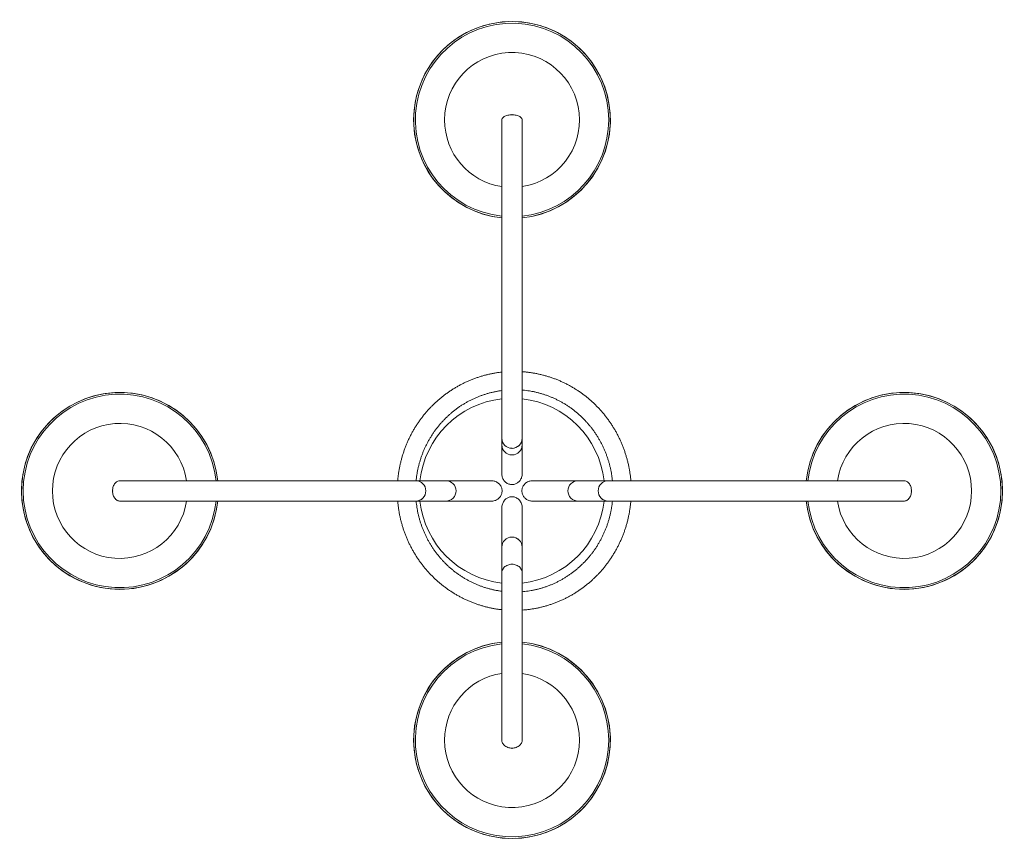
# Model space of a CAD drawing. Units: millimetres. Extents: x 213.43 to 216.33, y 169.08 to 171.49.
import ezdxf

# ---------------------------------------------------------------- set-up
doc = ezdxf.new("R2010")
doc.units = ezdxf.units.MM

# ---------------------------------------------------------------- blocks, each defined once
blk = doc.blocks.new('asd')
at = {"color": 7, "linetype": 'Continuous', "lineweight": 15}
for p, q in [((214.8456, 171.1988), (214.8456, 170.2618)), ((214.9055, 170.2618), (214.9055, 171.1988)), ((214.8456, 170.2618), (214.8456, 170.2425)), ((214.9055, 170.2425), (214.9055, 170.2618)), ((214.8456, 170.2425), (214.8456, 170.1566)), ((214.9055, 170.1566), (214.9055, 170.2425)), ((214.5918, 170.1366), (213.7204, 170.1366)), ((214.681, 170.1366), (214.5918, 170.1366)), ((214.8156, 170.1366), (214.681, 170.1366)), ((215.0702, 170.1366), (214.9355, 170.1366)), ((215.1593, 170.1366), (215.0702, 170.1366)), ((216.0307, 170.1366), (215.1593, 170.1366)), ((213.7204, 170.0766), (214.5918, 170.0766)), ((214.5918, 170.0766), (214.681, 170.0766)), ((214.681, 170.0766), (214.8156, 170.0766)), ((214.8456, 170.0566), (214.8456, 169.9408)), ((214.9055, 169.9408), (214.9055, 170.0567)), ((214.9355, 170.0766), (215.0702, 170.0766)), ((215.0702, 170.0766), (215.1593, 170.0766)), ((215.1593, 170.0766), (216.0307, 170.0766)), ((214.8456, 169.9408), (214.8456, 169.9406)), ((214.8456, 169.9406), (214.8456, 169.8654)), ((214.9055, 169.9406), (214.9055, 169.9408)), ((214.9055, 169.8654), (214.9055, 169.9406)), ((214.8456, 169.8654), (214.8456, 169.3731)), ((214.9055, 169.3731), (214.9055, 169.8654))]:
    blk.add_line(p, q, dxfattribs=at)
at = {"color": 7, "linetype": 'Continuous', "lineweight": 15, "flags": 128}
for points in [[(214.8456, 171.1988), (214.8456, 171.1996), (214.846, 171.2013), (214.8467, 171.2029), (214.8477, 171.2044), (214.8491, 171.2059), (214.8507, 171.2073), (214.8527, 171.2086), (214.8549, 171.2098), (214.8574, 171.2108), (214.8601, 171.2118), (214.863, 171.2125), (214.866, 171.2131), (214.8691, 171.2136), (214.8723, 171.2138), (214.8756, 171.2139)], [(214.8756, 171.2139), (214.8788, 171.2138), (214.882, 171.2136), (214.8851, 171.2131), (214.8881, 171.2125), (214.891, 171.2118), (214.8937, 171.2108), (214.8962, 171.2098), (214.8984, 171.2086), (214.9004, 171.2073), (214.902, 171.2059), (214.9034, 171.2044), (214.9044, 171.2029), (214.9051, 171.2013), (214.9055, 171.1996), (214.9055, 171.1988)], [(213.7204, 170.1366), (213.7192, 170.1365), (213.7169, 170.1362), (213.7147, 170.1355), (213.7125, 170.1345), (213.7103, 170.1331), (213.7084, 170.1314), (213.7065, 170.1295), (213.7048, 170.1272), (213.7033, 170.1248), (213.702, 170.1221), (213.7009, 170.1192), (213.7001, 170.1162), (213.6995, 170.1131), (213.6991, 170.1098), (213.699, 170.1066)], [(216.0307, 170.0766), (216.0319, 170.0767), (216.0342, 170.077), (216.0365, 170.0777), (216.0387, 170.0788), (216.0408, 170.0801), (216.0427, 170.0818), (216.0446, 170.0838), (216.0463, 170.086), (216.0478, 170.0885), (216.0491, 170.0911), (216.0502, 170.094), (216.051, 170.097), (216.0516, 170.1002), (216.052, 170.1034), (216.0521, 170.1066), (216.052, 170.1098), (216.0516, 170.1131), (216.051, 170.1162), (216.0502, 170.1192), (216.0491, 170.1221), (216.0478, 170.1248), (216.0463, 170.1272), (216.0446, 170.1295), (216.0427, 170.1314), (216.0408, 170.1331), (216.0387, 170.1345), (216.0365, 170.1355), (216.0342, 170.1362), (216.0319, 170.1365), (216.0307, 170.1366)], [(213.699, 170.1066), (213.6991, 170.1034), (213.6995, 170.1002), (213.7001, 170.097), (213.7009, 170.094), (213.702, 170.0911), (213.7033, 170.0885), (213.7048, 170.086), (213.7065, 170.0838), (213.7084, 170.0818), (213.7103, 170.0801), (213.7125, 170.0788), (213.7147, 170.0777), (213.7169, 170.077), (213.7192, 170.0767), (213.7204, 170.0766)], [(214.9055, 169.8654), (214.9055, 169.8667), (214.9051, 169.8695), (214.9044, 169.8721), (214.9034, 169.8747), (214.902, 169.8772), (214.9004, 169.8796), (214.8984, 169.8817), (214.8962, 169.8837), (214.8937, 169.8855), (214.891, 169.887), (214.8881, 169.8883), (214.8851, 169.8893), (214.882, 169.8901), (214.8788, 169.8905), (214.8756, 169.8906), (214.8723, 169.8905), (214.8691, 169.8901), (214.866, 169.8893), (214.863, 169.8883), (214.8601, 169.887), (214.8574, 169.8855), (214.8549, 169.8837), (214.8527, 169.8817), (214.8507, 169.8796), (214.8491, 169.8772), (214.8477, 169.8747), (214.8467, 169.8721), (214.846, 169.8695), (214.8456, 169.8667), (214.8456, 169.8654)], [(214.8456, 169.8654), (214.8456, 169.8667), (214.846, 169.8695), (214.8467, 169.8721), (214.8477, 169.8747), (214.8491, 169.8772), (214.8507, 169.8796), (214.8527, 169.8817), (214.8549, 169.8837), (214.8574, 169.8855), (214.8601, 169.887), (214.863, 169.8883), (214.866, 169.8893), (214.8691, 169.8901), (214.8723, 169.8905), (214.8756, 169.8906)], [(214.8756, 169.8906), (214.8788, 169.8905), (214.882, 169.8901), (214.8851, 169.8893), (214.8881, 169.8883), (214.891, 169.887), (214.8937, 169.8855), (214.8962, 169.8837), (214.8984, 169.8817), (214.9004, 169.8796), (214.902, 169.8772), (214.9034, 169.8747), (214.9044, 169.8721), (214.9051, 169.8695), (214.9055, 169.8667), (214.9055, 169.8654)], [(214.9055, 169.3731), (214.9055, 169.3718), (214.9051, 169.3692), (214.9044, 169.3667), (214.9034, 169.3642), (214.902, 169.3619), (214.9004, 169.3597), (214.8984, 169.3576), (214.8962, 169.3558), (214.8937, 169.3541), (214.891, 169.3527), (214.8881, 169.3514), (214.8851, 169.3505), (214.882, 169.3498), (214.8788, 169.3494), (214.8756, 169.3492), (214.8723, 169.3494), (214.8691, 169.3498), (214.866, 169.3505), (214.863, 169.3514), (214.8601, 169.3527), (214.8574, 169.3541), (214.8549, 169.3558), (214.8527, 169.3576), (214.8507, 169.3597), (214.8491, 169.3619), (214.8477, 169.3642), (214.8467, 169.3667), (214.846, 169.3692), (214.8456, 169.3718), (214.8456, 169.3731)]]:
    blk.add_lwpolyline(points, dxfattribs=at)
at = {"color": 7, "linetype": 'Continuous', "lineweight": 15}
for centre, radius, start, end in [((214.8756, 171.1988), 0.2898, 275.9373, 264.0627), ((214.8756, 171.1988), 0.2898, 275.9378, 180), ((214.8756, 171.1988), 0.2848, 0, 263.9577), ((214.8756, 171.1988), 0.1987, 278.6801, 180), ((214.8756, 171.1988), 0.2898, 180, 264.0622), ((214.8756, 171.1988), 0.1987, 180, 261.3199), ((214.8756, 171.1988), 0.2848, 276.0423, 0), ((213.7204, 170.1066), 0.2898, 5.9373, 270), ((213.7204, 170.1066), 0.2898, 5.9378, 180), ((213.7204, 170.1066), 0.2848, 6.0423, 353.9577), ((214.8756, 170.1066), 0.2728, 96.309, 173.691), ((214.8756, 170.1066), 0.2728, 6.309, 83.691), ((216.0307, 170.1066), 0.2898, 270, 174.0627), ((216.0307, 170.1066), 0.2898, 185.9378, 174.0622), ((216.0307, 170.1066), 0.2848, 0, 173.9577), ((213.7204, 170.1066), 0.1987, 8.6801, 180), ((216.0307, 170.1066), 0.1987, 188.6801, 171.3199), ((214.8755, 170.2619), 0.0299, 180.135, 270.1238), ((214.8756, 170.2619), 0.03, 180.1983, 359.8017), ((214.8756, 170.2618), 0.0299, 269.8572, 359.8838), ((214.8756, 170.2425), 0.03, 180, 0), ((214.5918, 170.1066), 0.0299, 359.9381, 89.9328), ((214.5918, 170.1066), 0.03, 270.0983, 89.9017), ((214.6809, 170.1066), 0.0299, 359.9382, 89.9328), ((214.6809, 170.1066), 0.03, 270.0983, 89.9017), ((215.0702, 170.1066), 0.03, 90.0983, 269.9017), ((215.0702, 170.1066), 0.0299, 90.0672, 180.0618), ((215.1594, 170.1066), 0.03, 90.0983, 269.9017), ((215.1593, 170.1066), 0.0299, 90.0672, 180.0619), ((213.7204, 170.1066), 0.2898, 180, 354.0622), ((213.7204, 170.1066), 0.1987, 180, 351.3199), ((214.5918, 170.1066), 0.0299, 270.0566, 0.0715), ((214.6809, 170.1066), 0.0299, 270.0566, 0.0715), ((215.0702, 170.1066), 0.0299, 179.9285, 269.9434), ((215.1593, 170.1066), 0.0299, 179.9285, 269.9434), ((216.0307, 170.1066), 0.2848, 186.0423, 0), ((213.7204, 170.1066), 0.2898, 270, 354.0627), ((214.8756, 170.1066), 0.2728, 186.309, 263.691), ((214.8756, 170.1066), 0.2728, 276.309, 353.691), ((216.0307, 170.1066), 0.2898, 185.9373, 270), ((214.8756, 169.9406), 0.03, 0.0057, 179.9943), ((214.8756, 169.9406), 0.03, 89.9967, 179.9955), ((214.8756, 169.9406), 0.03, 0.0033, 90.0047), ((214.8756, 169.3731), 0.2898, 95.9373, 270), ((214.8756, 169.3731), 0.2898, 180, 84.0622), ((214.8756, 169.3731), 0.2898, 95.9378, 180), ((214.8756, 169.3731), 0.2848, 96.0423, 0), ((214.8756, 169.3731), 0.2898, 270, 84.0627), ((214.8756, 169.3731), 0.2848, 0, 83.9577), ((214.8756, 169.3731), 0.1987, 180, 81.3199), ((214.8756, 169.3731), 0.1987, 98.6801, 180)]:
    blk.add_arc(centre, radius, start, end, dxfattribs=at)
for points, knots in [([(214.8456, 170.4564), (214.843, 170.4561), (214.837, 170.4554), (214.8276, 170.454), (214.8174, 170.4522), (214.8073, 170.45), (214.7973, 170.4476), (214.7873, 170.4449), (214.7774, 170.4418), (214.7676, 170.4385), (214.7579, 170.4348), (214.7484, 170.4309), (214.7389, 170.4266), (214.7296, 170.4221), (214.7204, 170.4173), (214.7114, 170.4122), (214.7025, 170.4068), (214.6937, 170.4012), (214.6852, 170.3953), (214.6768, 170.3892), (214.6686, 170.3828), (214.6606, 170.3761), (214.6528, 170.3692), (214.6451, 170.3621), (214.6378, 170.3547), (214.6306, 170.3471), (214.6236, 170.3393), (214.6169, 170.3313), (214.6104, 170.3231), (214.6042, 170.3147), (214.5982, 170.3061), (214.5925, 170.2973), (214.587, 170.2884), (214.5818, 170.2793), (214.5769, 170.27), (214.5722, 170.2606), (214.5678, 170.251), (214.5637, 170.2414), (214.5599, 170.2316), (214.5564, 170.2216), (214.5532, 170.2116), (214.5502, 170.2015), (214.5476, 170.1913), (214.5453, 170.181), (214.5432, 170.1707), (214.5415, 170.1603), (214.5401, 170.1499), (214.5392, 170.142), (214.5389, 170.1375), (214.5388, 170.1366)], [0, 0, 0, 0, 0.016366, 0.038072, 0.059778, 0.081485, 0.103193, 0.124901, 0.14661, 0.168319, 0.190029, 0.211741, 0.233454, 0.255167, 0.276882, 0.298598, 0.320316, 0.342035, 0.363755, 0.385477, 0.4072, 0.428924, 0.450651, 0.472378, 0.494107, 0.515838, 0.53757, 0.559304, 0.581039, 0.602776, 0.624514, 0.646254, 0.667995, 0.689736, 0.71148, 0.733225, 0.754971, 0.776718, 0.798467, 0.820215, 0.841966, 0.863717, 0.885469, 0.907222, 0.928974, 0.950728, 0.972483, 0.994238, 1, 1, 1, 1]), ([(215.2256, 170.1366), (215.2253, 170.1396), (215.2248, 170.1462), (215.2235, 170.1562), (215.2219, 170.1666), (215.22, 170.177), (215.2177, 170.1873), (215.2152, 170.1975), (215.2124, 170.2077), (215.2093, 170.2177), (215.2059, 170.2277), (215.2022, 170.2375), (215.1982, 170.2473), (215.1939, 170.2569), (215.1894, 170.2663), (215.1845, 170.2756), (215.1794, 170.2848), (215.1741, 170.2938), (215.1684, 170.3027), (215.1626, 170.3113), (215.1564, 170.3198), (215.15, 170.3281), (215.1434, 170.3362), (215.1365, 170.3441), (215.1295, 170.3518), (215.1221, 170.3592), (215.1146, 170.3665), (215.1069, 170.3734), (215.099, 170.3802), (215.0908, 170.3867), (215.0825, 170.393), (215.074, 170.399), (215.0653, 170.4047), (215.0565, 170.4102), (215.0475, 170.4153), (215.0384, 170.4203), (215.0291, 170.4249), (215.0197, 170.4292), (215.0102, 170.4333), (215.0005, 170.4371), (214.9908, 170.4405), (214.9809, 170.4437), (214.971, 170.4466), (214.9609, 170.4491), (214.9509, 170.4514), (214.9407, 170.4533), (214.9305, 170.455), (214.9203, 170.4563), (214.9119, 170.4571), (214.907, 170.4575), (214.9055, 170.4575)], [0, 0, 0, 0, 0.018432, 0.039595, 0.060758, 0.081921, 0.103083, 0.124245, 0.145406, 0.166567, 0.187727, 0.208887, 0.230046, 0.251203, 0.27236, 0.293516, 0.31467, 0.335824, 0.356976, 0.378127, 0.399278, 0.420426, 0.441573, 0.462719, 0.483864, 0.505007, 0.526148, 0.547288, 0.568427, 0.589564, 0.610699, 0.631834, 0.652966, 0.674098, 0.695227, 0.716356, 0.737483, 0.758608, 0.779733, 0.800856, 0.821978, 0.843098, 0.864218, 0.885337, 0.906455, 0.927572, 0.948689, 0.969805, 0.99092, 1, 1, 1, 1]), ([(214.593, 170.1366), (214.5931, 170.1379), (214.5935, 170.1424), (214.5945, 170.1501), (214.5961, 170.1597), (214.5979, 170.1692), (214.6, 170.1786), (214.6025, 170.188), (214.6052, 170.1972), (214.6082, 170.2064), (214.6115, 170.2155), (214.6151, 170.2245), (214.619, 170.2333), (214.6232, 170.242), (214.6276, 170.2505), (214.6323, 170.2589), (214.6373, 170.2672), (214.6425, 170.2753), (214.648, 170.2832), (214.6537, 170.2909), (214.6597, 170.2984), (214.6659, 170.3057), (214.6724, 170.3128), (214.679, 170.3197), (214.6859, 170.3263), (214.693, 170.3328), (214.7002, 170.339), (214.7077, 170.3449), (214.7154, 170.3506), (214.7232, 170.356), (214.7312, 170.3612), (214.7394, 170.3661), (214.7477, 170.3707), (214.7562, 170.375), (214.7648, 170.3791), (214.7735, 170.3829), (214.7823, 170.3864), (214.7913, 170.3895), (214.8003, 170.3924), (214.8094, 170.395), (214.8186, 170.3973), (214.8279, 170.3992), (214.8369, 170.4008), (214.8428, 170.4017), (214.8456, 170.402)], [0, 0, 0, 0, 0.009784, 0.033967, 0.058149, 0.082332, 0.106516, 0.130699, 0.154885, 0.179072, 0.203259, 0.227448, 0.251638, 0.27583, 0.300023, 0.324218, 0.348415, 0.372614, 0.396815, 0.421018, 0.445224, 0.469432, 0.493642, 0.517855, 0.54207, 0.566288, 0.590508, 0.614731, 0.638957, 0.663185, 0.687415, 0.711649, 0.735884, 0.760122, 0.784363, 0.808606, 0.832851, 0.857098, 0.881347, 0.905598, 0.929851, 0.954105, 0.978361, 1, 1, 1, 1]), ([(214.9055, 170.4034), (214.9079, 170.4032), (214.9135, 170.4028), (214.9221, 170.4017), (214.9315, 170.4002), (214.9408, 170.3984), (214.95, 170.3963), (214.9592, 170.3939), (214.9683, 170.3911), (214.9772, 170.3881), (214.9861, 170.3848), (214.9949, 170.3812), (215.0036, 170.3773), (215.0121, 170.3731), (215.0205, 170.3686), (215.0288, 170.3639), (215.0369, 170.3588), (215.0448, 170.3535), (215.0526, 170.348), (215.0601, 170.3422), (215.0675, 170.3361), (215.0747, 170.3298), (215.0817, 170.3233), (215.0885, 170.3165), (215.095, 170.3095), (215.1014, 170.3023), (215.1075, 170.2949), (215.1133, 170.2873), (215.119, 170.2795), (215.1243, 170.2715), (215.1294, 170.2634), (215.1343, 170.2551), (215.1389, 170.2466), (215.1432, 170.238), (215.1472, 170.2292), (215.151, 170.2203), (215.1544, 170.2113), (215.1576, 170.2021), (215.1605, 170.1929), (215.1631, 170.1836), (215.1654, 170.1742), (215.1674, 170.1647), (215.1691, 170.1552), (215.1704, 170.1458), (215.1711, 170.1396), (215.1714, 170.1366)], [0, 0, 0, 0, 0.01781, 0.041267, 0.064724, 0.08818, 0.111635, 0.13509, 0.158542, 0.181994, 0.205443, 0.228892, 0.252338, 0.275782, 0.299224, 0.322664, 0.346102, 0.369538, 0.392971, 0.416402, 0.43983, 0.463256, 0.486679, 0.5101, 0.533518, 0.556935, 0.580348, 0.603759, 0.627168, 0.650575, 0.673979, 0.697381, 0.720782, 0.74418, 0.767576, 0.79097, 0.814364, 0.837755, 0.861144, 0.884533, 0.90792, 0.931306, 0.954691, 0.978076, 1, 1, 1, 1]), ([(214.8457, 170.1565), (214.8457, 170.1553), (214.8457, 170.1522), (214.8468, 170.1473), (214.8488, 170.1422), (214.8516, 170.1375), (214.8552, 170.1334), (214.8593, 170.1301), (214.8639, 170.1276), (214.8688, 170.1259), (214.8738, 170.1252), (214.8787, 170.1253), (214.8835, 170.1263), (214.8881, 170.128), (214.8923, 170.1305), (214.8961, 170.1336), (214.8994, 170.1374), (214.9021, 170.1417), (214.9041, 170.1466), (214.9053, 170.1515), (214.9054, 170.1548), (214.9055, 170.1564)], [0, 0, 0, 0, 0.039641, 0.09736, 0.153729, 0.211806, 0.266877, 0.323687, 0.376513, 0.430998, 0.481747, 0.53403, 0.583801, 0.634996, 0.685197, 0.736767, 0.788572, 0.84176, 0.895709, 0.951126, 1, 1, 1, 1]), ([(214.8158, 170.0767), (214.8161, 170.0767), (214.8183, 170.0766), (214.8221, 170.0772), (214.8272, 170.0787), (214.8319, 170.0811), (214.8362, 170.0842), (214.8398, 170.088), (214.8427, 170.0923), (214.8448, 170.0969), (214.846, 170.1019), (214.8464, 170.1069), (214.8459, 170.1119), (214.8446, 170.1167), (214.8425, 170.1212), (214.8397, 170.1253), (214.8363, 170.1289), (214.8322, 170.132), (214.8277, 170.1343), (214.8227, 170.1359), (214.8187, 170.1366), (214.8163, 170.1365), (214.8157, 170.1365)], [0, 0, 0, 0, 0.011498, 0.067603, 0.12246, 0.178937, 0.233307, 0.289314, 0.342607, 0.397511, 0.449637, 0.503323, 0.554735, 0.607639, 0.659068, 0.711951, 0.764094, 0.817693, 0.870957, 0.925707, 0.980028, 1, 1, 1, 1]), ([(214.91, 170.1233), (214.9092, 170.1219), (214.9074, 170.1191), (214.9058, 170.1144), (214.9048, 170.1094), (214.9048, 170.1044), (214.9056, 170.0995), (214.9072, 170.0948), (214.9095, 170.0904), (214.9126, 170.0865), (214.9163, 170.0831), (214.9206, 170.0803), (214.9253, 170.0782), (214.9303, 170.0769), (214.9337, 170.0767), (214.9354, 170.0766)], [0, 0, 0, 0, 0.075314, 0.152785, 0.228099, 0.305632, 0.380385, 0.45729, 0.532275, 0.609372, 0.685548, 0.763846, 0.841693, 0.921717, 1, 1, 1, 1]), ([(214.9354, 170.1365), (214.9347, 170.1365), (214.9324, 170.1366), (214.9283, 170.1359), (214.9233, 170.1343), (214.9186, 170.1318), (214.9149, 170.1289), (214.912, 170.126), (214.9107, 170.1242), (214.91, 170.1233)], [0, 0, 0, 0, 0.0620597, 0.2371655, 0.4173735, 0.5920284, 0.7719042, 0.8852277, 1, 1, 1, 1]), ([(214.9055, 170.0567), (214.9055, 170.0568), (214.9057, 170.0588), (214.9051, 170.0628), (214.9037, 170.0686), (214.9011, 170.0742), (214.8978, 170.079), (214.8936, 170.0831), (214.8891, 170.0862), (214.8841, 170.0883), (214.8792, 170.0894), (214.8743, 170.0896), (214.8697, 170.089), (214.8652, 170.0876), (214.8611, 170.0856), (214.8587, 170.0838), (214.8576, 170.083)], [0, 0, 0, 0, 0.001467, 0.087514, 0.176034, 0.26215, 0.351065, 0.432102, 0.515975, 0.589498, 0.665533, 0.733336, 0.803217, 0.869365, 0.937316, 1, 1, 1, 1]), ([(214.5388, 170.0766), (214.539, 170.0742), (214.5395, 170.0682), (214.5407, 170.0588), (214.5422, 170.0484), (214.5441, 170.038), (214.5462, 170.0277), (214.5487, 170.0174), (214.5515, 170.0073), (214.5545, 169.9972), (214.5579, 169.9872), (214.5616, 169.9774), (214.5655, 169.9676), (214.5697, 169.958), (214.5742, 169.9485), (214.579, 169.9392), (214.5841, 169.93), (214.5894, 169.9209), (214.595, 169.912), (214.6008, 169.9033), (214.6069, 169.8948), (214.6132, 169.8865), (214.6198, 169.8784), (214.6267, 169.8704), (214.6337, 169.8627), (214.641, 169.8552), (214.6485, 169.848), (214.6562, 169.8409), (214.6641, 169.8342), (214.6722, 169.8276), (214.6804, 169.8213), (214.6889, 169.8153), (214.6976, 169.8095), (214.7064, 169.804), (214.7153, 169.7987), (214.7244, 169.7938), (214.7337, 169.7891), (214.7431, 169.7847), (214.7526, 169.7806), (214.7622, 169.7768), (214.772, 169.7732), (214.7818, 169.77), (214.7917, 169.7671), (214.8017, 169.7645), (214.8118, 169.7622), (214.8219, 169.7602), (214.8321, 169.7585), (214.84, 169.7574), (214.8445, 169.757), (214.8456, 169.7568)], [0, 0, 0, 0, 0.015223, 0.036979, 0.058735, 0.08049, 0.102245, 0.124, 0.145755, 0.167508, 0.189261, 0.211013, 0.232764, 0.254514, 0.276264, 0.298013, 0.31976, 0.341506, 0.363251, 0.384995, 0.406737, 0.428479, 0.450218, 0.471957, 0.493694, 0.515429, 0.537163, 0.558895, 0.580627, 0.602356, 0.624084, 0.64581, 0.667534, 0.689258, 0.71098, 0.7327, 0.754419, 0.776136, 0.797853, 0.819567, 0.841281, 0.862994, 0.884705, 0.906416, 0.928126, 0.949834, 0.971542, 0.99325, 1, 1, 1, 1]), ([(214.8456, 169.8112), (214.8431, 169.8115), (214.8374, 169.8123), (214.8287, 169.8138), (214.8194, 169.8158), (214.8102, 169.818), (214.8011, 169.8206), (214.792, 169.8234), (214.7831, 169.8266), (214.7742, 169.83), (214.7655, 169.8338), (214.7569, 169.8378), (214.7484, 169.8421), (214.7401, 169.8467), (214.7319, 169.8516), (214.7239, 169.8568), (214.716, 169.8622), (214.7083, 169.8678), (214.7008, 169.8738), (214.6935, 169.8799), (214.6864, 169.8863), (214.6796, 169.893), (214.6729, 169.8999), (214.6664, 169.9069), (214.6602, 169.9142), (214.6542, 169.9217), (214.6485, 169.9294), (214.6429, 169.9373), (214.6377, 169.9454), (214.6327, 169.9536), (214.628, 169.962), (214.6235, 169.9706), (214.6193, 169.9792), (214.6154, 169.9881), (214.6118, 169.997), (214.6085, 170.0061), (214.6054, 170.0153), (214.6027, 170.0245), (214.6002, 170.0339), (214.5981, 170.0433), (214.5962, 170.0528), (214.5947, 170.0624), (214.5936, 170.0703), (214.5931, 170.0751), (214.593, 170.0766)], [0, 0, 0, 0, 0.019559, 0.043817, 0.068075, 0.092333, 0.116588, 0.140843, 0.165095, 0.189346, 0.213596, 0.237843, 0.262088, 0.286332, 0.310572, 0.334811, 0.359047, 0.38328, 0.407512, 0.43174, 0.455966, 0.48019, 0.50441, 0.528628, 0.552844, 0.577058, 0.601269, 0.625477, 0.649684, 0.673888, 0.698089, 0.722289, 0.746487, 0.770683, 0.794876, 0.819069, 0.843259, 0.867449, 0.891636, 0.915823, 0.940009, 0.964193, 0.988378, 1, 1, 1, 1]), ([(214.8576, 170.083), (214.8563, 170.0817), (214.8536, 170.0793), (214.8504, 170.0748), (214.8479, 170.0699), (214.8463, 170.0645), (214.8456, 170.0601), (214.8457, 170.0574), (214.8457, 170.0566)], [0, 0, 0, 0, 0.180606, 0.36674, 0.547224, 0.732343, 0.92465, 1, 1, 1, 1]), ([(214.9055, 169.7556), (214.9085, 169.7559), (214.915, 169.7564), (214.9248, 169.7575), (214.935, 169.7589), (214.9452, 169.7607), (214.9553, 169.7628), (214.9654, 169.7652), (214.9754, 169.7679), (214.9853, 169.7709), (214.9951, 169.7742), (215.0048, 169.7778), (215.0144, 169.7817), (215.0239, 169.7858), (215.0332, 169.7903), (215.0424, 169.7951), (215.0515, 169.8001), (215.0604, 169.8054), (215.0692, 169.811), (215.0778, 169.8169), (215.0862, 169.823), (215.0944, 169.8293), (215.1025, 169.836), (215.1103, 169.8428), (215.118, 169.8499), (215.1254, 169.8572), (215.1326, 169.8648), (215.1396, 169.8725), (215.1463, 169.8805), (215.1529, 169.8887), (215.1591, 169.8971), (215.1652, 169.9056), (215.1709, 169.9144), (215.1764, 169.9233), (215.1817, 169.9324), (215.1867, 169.9416), (215.1914, 169.951), (215.1958, 169.9605), (215.2, 169.9702), (215.2038, 169.98), (215.2074, 169.9899), (215.2107, 169.9999), (215.2137, 170.01), (215.2164, 170.0201), (215.2187, 170.0304), (215.2208, 170.0407), (215.2226, 170.0511), (215.2241, 170.0616), (215.2251, 170.0701), (215.2255, 170.0751), (215.2256, 170.0766)], [0, 0, 0, 0, 0.018437, 0.039551, 0.060666, 0.081781, 0.102896, 0.124012, 0.145129, 0.166246, 0.187364, 0.208483, 0.229603, 0.250724, 0.271845, 0.292968, 0.314093, 0.335219, 0.356345, 0.377474, 0.398604, 0.419735, 0.440867, 0.462001, 0.483137, 0.504273, 0.525412, 0.546552, 0.567694, 0.588836, 0.60998, 0.631126, 0.652273, 0.673422, 0.694571, 0.715722, 0.736875, 0.758028, 0.779182, 0.800338, 0.821495, 0.842652, 0.86381, 0.884969, 0.906129, 0.927289, 0.948451, 0.969613, 0.990775, 1, 1, 1, 1]), ([(215.1714, 170.0766), (215.1711, 170.0739), (215.1705, 170.0679), (215.1692, 170.0587), (215.1675, 170.0492), (215.1655, 170.0397), (215.1633, 170.0303), (215.1607, 170.021), (215.1578, 170.0118), (215.1547, 170.0026), (215.1512, 169.9936), (215.1475, 169.9847), (215.1435, 169.9759), (215.1392, 169.9673), (215.1346, 169.9588), (215.1298, 169.9505), (215.1247, 169.9423), (215.1194, 169.9343), (215.1138, 169.9265), (215.108, 169.9189), (215.1019, 169.9115), (215.0956, 169.9042), (215.089, 169.8972), (215.0823, 169.8905), (215.0753, 169.8839), (215.0681, 169.8776), (215.0607, 169.8715), (215.0532, 169.8657), (215.0454, 169.8601), (215.0375, 169.8548), (215.0295, 169.8498), (215.0212, 169.845), (215.0128, 169.8405), (215.0043, 169.8363), (214.9957, 169.8324), (214.9869, 169.8287), (214.978, 169.8254), (214.969, 169.8223), (214.9599, 169.8196), (214.9508, 169.8171), (214.9415, 169.815), (214.9323, 169.8132), (214.9229, 169.8117), (214.914, 169.8105), (214.9082, 169.81), (214.9055, 169.8098)], [0, 0, 0, 0, 0.0201438, 0.0435271, 0.0669101, 0.0902929, 0.1136769, 0.137062, 0.1604479, 0.1838353, 0.2072224, 0.2306125, 0.2540034, 0.2773955, 0.3007893, 0.3241856, 0.347583, 0.3709828, 0.3943847, 0.4177882, 0.4411942, 0.4646025, 0.4880129, 0.5114262, 0.5348416, 0.5582596, 0.58168, 0.6051029, 0.6285287, 0.6519563, 0.6753866, 0.6988194, 0.7222553, 0.7456927, 0.7691327, 0.7925744, 0.816019, 0.8394649, 0.8629131, 0.8863628, 0.9098141, 0.9332667, 0.9567208, 0.9801758, 1, 1, 1, 1])]:
    blk.add_open_spline(points, degree=3, knots=knots, dxfattribs=at)
at = {"color": 7, "linetype": 'Continuous', "lineweight": 0}
for p in [(214.8756, 171.2139), (213.699, 170.1066), (216.0521, 170.1066), (214.8756, 169.3492)]:
    blk.add_point(p, dxfattribs=at)

msp = doc.modelspace()

# ---------------------------------------------------------------- block references
msp.add_blockref('asd', (0, 0))

doc.saveas('drawing.dxf')
